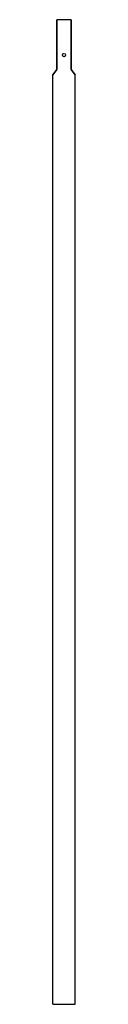
# Model space of a CAD drawing. Units: inches. Extents: x 0 to 45, y 0 to 2000.
import ezdxf

# ---------------------------------------------------------------- set-up
doc = ezdxf.new("R2010")
doc.units = ezdxf.units.IN
doc.header["$MEASUREMENT"] = 0

# ---------------------------------------------------------------- blocks, each defined once
blk = doc.blocks.new('307502')
at = {"color": 0, "linetype": 'Continuous'}
for p, q in [((8, 1899.1), (8, 2000)), ((37.1, 2000), (8, 2000)), ((8, 2000), (8, 1899.1)), ((37.1, 1899.1), (37.1, 2000)), ((37.1, 2000), (37.1, 1899.1)), ((0, 0), (0.1, 1888)), ((0.1, 1888), (8, 1899.1)), ((8, 1899.1), (0.1, 1888)), ((45, 1888), (37.1, 1899.1)), ((37.1, 1899.1), (45, 1888)), ((45, 0), (45.1, 1887.7)), ((0, 0), (45, 0))]:
    blk.add_line(p, q, dxfattribs=at)
blk.add_circle((22.5, 1928.2), 3.36, dxfattribs=at)

msp = doc.modelspace()

# ---------------------------------------------------------------- block references
at = {"linetype": 'Continuous'}
msp.add_blockref('307502', (0, 0), dxfattribs=at)

doc.saveas('drawing.dxf')
